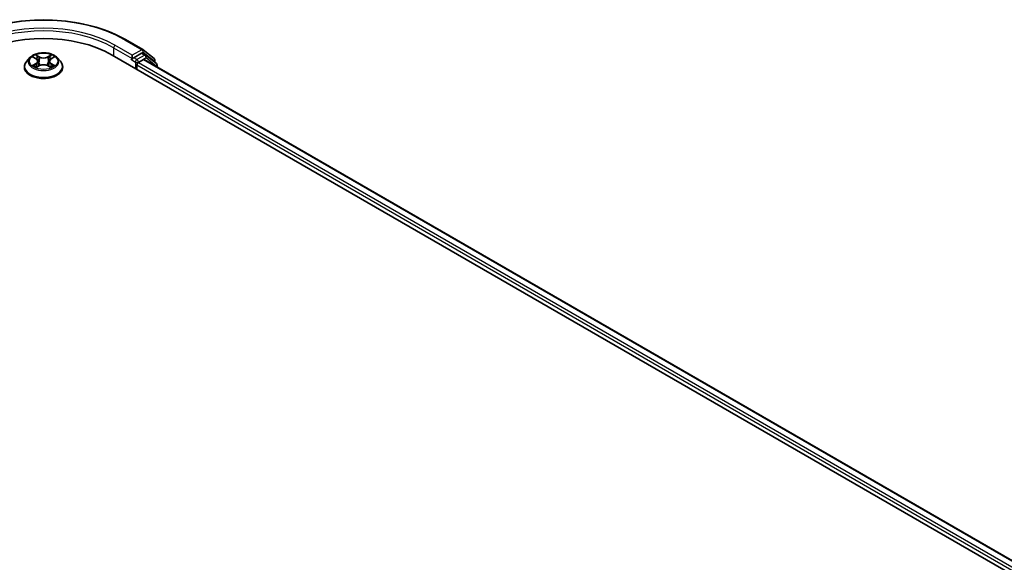
# Model space of a CAD drawing. Units: millimetres. Extents: x 0 to 9248, y 0 to 1546.
# Drawn here: x 137 to 211, y 475 to 516 of the extents above; entities that cross this region are included whole.
import ezdxf

# ---------------------------------------------------------------- set-up
doc = ezdxf.new("R2010")
doc.units = ezdxf.units.MM
doc.header["$LTSCALE"] = 2.5
doc.layers.add('Visible (ISO)', color=7, linetype='Continuous', lineweight=35)
doc.layers.add('Visible Narrow (ISO)', color=7, linetype='Continuous', lineweight=25)

msp = doc.modelspace()

# ---------------------------------------------------------------- linework, layer by layer
at = {"layer": 'Visible (ISO)'}
for p, q in [((144.6783, 514.5098), (145.9865, 513.7545)), ((145.8758, 513.4816), (145.2894, 513.143)), ((146.1983, 513.3461), (145.9508, 513.489)), ((146.0058, 513.7413), (146.8333, 513.0724)), ((137.4404, 513.1469), (137.1924, 512.8702)), ((137.6834, 513.1772), (137.8963, 513.05)), ((138.0273, 512.8751), (138.0683, 512.4934)), ((138.9043, 512.8751), (138.8633, 512.4934)), ((139.0354, 513.05), (139.2483, 513.1772)), ((139.2482, 513.1773), (139.2483, 513.1774)), ((139.4912, 513.1469), (139.7392, 512.8702)), ((143.6631, 513.3471), (281.5489, 433.7387)), ((145.1523, 513.0131), (145.1569, 513.0158)), ((145.1833, 513.3267), (145.1833, 513.0817)), ((145.643, 512.7756), (146.0341, 513.0014)), ((146.0841, 513.0063), (280.3344, 435.4969)), ((147.01, 512.6923), (146.2176, 513.3328)), ((146.889, 512.9558), (146.889, 512.7902)), ((137.0158, 512.4286), (137.0158, 512.4452)), ((137.9353, 512.4192), (138.157, 512.5428)), ((138.7747, 512.5428), (138.9964, 512.4192)), ((139.9158, 512.4286), (139.9158, 512.4452)), ((145.5369, 512.2653), (145.5369, 512.5919)), ((147.0657, 512.4396), (147.0657, 512.5757))]:
    msp.add_line(p, q, dxfattribs=at)
for centre, start, end in [((145.9115, 513.6246), 51.051724, 60), ((146.1233, 513.2162), 51.051724, 60), ((146.739, 512.9558), 0, 51.051724), ((146.9157, 512.5757), 0, 51.051724)]:
    msp.add_arc(centre, 0.15, start, end, dxfattribs=at)
for centre, major_axis, start_param, end_param in [((138.4658, 510.3465), (7.35, 0), 0.7853982, 2.3561945), ((145.8758, 513.3591), (0.075, 0.1299), 0, 0.7853982), ((145.0773, 513.143), (0.075, -0.1299), 5.4977871, 7.0685835), ((145.643, 512.6531), (0.075, 0.1299), 0.7853982, 2.3561945), ((146.0341, 512.9197), (0.05, 0.0866), 0, 0.7853982)]:
    msp.add_ellipse(centre, major_axis=major_axis, ratio=0.5773503, start_param=start_param, end_param=end_param, dxfattribs=at)
for points, knots in [([(132.2533, 514.5098), (132.9078, 514.8877), (133.663, 515.2041), (135.3029, 515.6866), (136.1874, 515.8524), (138.0013, 516.0182), (138.9304, 516.0182), (140.7442, 515.8524), (141.6287, 515.6866), (143.2686, 515.2041), (144.0238, 514.8877), (144.6783, 514.5098)], [3.1415927, 3.1415927, 3.1415927, 3.1415927, 3.4557519, 3.4557519, 3.7699112, 3.7699112, 4.0840704, 4.0840704, 4.3982297, 4.3982297, 4.712389, 4.712389, 4.712389, 4.712389]), ([(139.4912, 513.1469), (139.4299, 513.2153), (139.352, 513.2754), (139.1681, 513.3787), (139.061, 513.4213), (138.8311, 513.4834), (138.7085, 513.503), (138.4598, 513.5181), (138.3338, 513.5137), (138.0901, 513.4813), (137.9725, 513.4532), (137.7561, 513.3752), (137.6576, 513.3251), (137.5237, 513.2292), (137.4788, 513.1897), (137.4404, 513.1469)], [1.2629648, 1.2629648, 1.2629648, 1.2629648, 1.5839777, 1.5839777, 1.9184063, 1.9184063, 2.2514838, 2.2514838, 2.5827972, 2.5827972, 2.9145331, 2.9145331, 3.2485111, 3.2485111, 3.4494242, 3.4494242, 3.4494242, 3.4494242]), ([(137.1924, 512.8702), (137.1701, 512.8452), (137.1496, 512.8195), (137.1126, 512.7663), (137.0961, 512.739), (137.0675, 512.6829), (137.0554, 512.6542), (137.0358, 512.5957), (137.0283, 512.5659), (137.0183, 512.5058), (137.0158, 512.4755), (137.0158, 512.4452)], [3.4494242, 3.4494242, 3.4494242, 3.4494242, 3.54493753, 3.54493753, 3.64045085, 3.64045085, 3.73596417, 3.73596417, 3.83147749, 3.83147749, 3.92699082, 3.92699082, 3.92699082, 3.92699082]), ([(137.7323, 513.148), (137.7025, 513.1818), (137.6571, 513.2011), (137.6136, 513.2106), (137.6131, 513.2107), (137.6126, 513.2108)], [0.001902216, 0.001902216, 0.001902216, 0.001902216, 0.032055974, 0.032055974, 0.032394303, 0.032394303, 0.032394303, 0.032394303]), ([(137.6126, 513.2108), (137.6131, 513.2106), (137.6135, 513.2105), (137.618, 513.2088), (137.622, 513.2072), (137.626, 513.2056)], [-0.0323943032, -0.0323943032, -0.0323943032, -0.0323943032, -0.0320559737, -0.0320559737, -0.0289727583, -0.0289727583, -0.0289727583, -0.0289727583]), ([(137.8902, 513.3689), (137.89, 513.3691), (137.8898, 513.3693), (137.8893, 513.3697), (137.889, 513.37), (137.8887, 513.3702)], [-0.00023059908, -0.00023059908, -0.00023059908, -0.00023059908, 0, 0, 0.00033832945, 0.00033832945, 0.00033832945, 0.00033832945]), ([(137.8887, 513.3702), (137.8889, 513.3699), (137.8891, 513.3697), (137.8894, 513.3692), (137.8895, 513.369), (137.8896, 513.3688)], [-0.00033832945, -0.00033832945, -0.00033832945, -0.00033832945, 0, 0, 0.00024151791, 0.00024151791, 0.00024151791, 0.00024151791]), ([(138.0273, 512.8751), (138.0259, 512.8887), (138.0228, 512.9022), (138.0134, 512.9285), (138.0071, 512.9413), (137.9918, 512.966), (137.9827, 512.9778), (137.9621, 513.0005), (137.9504, 513.0112), (137.925, 513.0315), (137.9111, 513.0411), (137.8963, 513.05)], [0.84730152, 0.84730152, 0.84730152, 0.84730152, 0.98850982, 0.98850982, 1.12971813, 1.12971813, 1.27092643, 1.27092643, 1.41213473, 1.41213473, 1.55334303, 1.55334303, 1.55334303, 1.55334303]), ([(139.0354, 513.05), (139.0205, 513.0411), (139.0067, 513.0315), (138.9812, 513.0112), (138.9696, 513.0005), (138.9489, 512.9778), (138.9398, 512.966), (138.9245, 512.9413), (138.9183, 512.9285), (138.9089, 512.9022), (138.9058, 512.8887), (138.9043, 512.8751)], [3.15904595, 3.15904595, 3.15904595, 3.15904595, 3.30025425, 3.30025425, 3.44146255, 3.44146255, 3.58267086, 3.58267086, 3.72387916, 3.72387916, 3.86508746, 3.86508746, 3.86508746, 3.86508746]), ([(138.9814, 513.2641), (139.0094, 513.3029), (139.0254, 513.3428), (139.0426, 513.3697), (139.0427, 513.3699), (139.0429, 513.3702)], [0, 0, 0, 0, 0.032055974, 0.032055974, 0.032394303, 0.032394303, 0.032394303, 0.032394303]), ([(139.0429, 513.3702), (139.0426, 513.37), (139.0423, 513.3697), (139.0394, 513.3671), (139.0368, 513.3647), (139.0342, 513.3623)], [-0.0323943032, -0.0323943032, -0.0323943032, -0.0323943032, -0.0320559737, -0.0320559737, -0.0289727583, -0.0289727583, -0.0289727583, -0.0289727583]), ([(139.319, 513.2108), (139.3185, 513.2107), (139.318, 513.2106), (139.3172, 513.2104), (139.3169, 513.2103), (139.3165, 513.2103)], [-0.00033832945, -0.00033832945, -0.00033832945, -0.00033832945, 0, 0, 0.00024151791, 0.00024151791, 0.00024151791, 0.00024151791]), ([(139.3168, 513.21), (139.3171, 513.2101), (139.3174, 513.2102), (139.3181, 513.2105), (139.3186, 513.2106), (139.319, 513.2108)], [-0.00023059908, -0.00023059908, -0.00023059908, -0.00023059908, 0, 0, 0.00033832945, 0.00033832945, 0.00033832945, 0.00033832945]), ([(139.9158, 512.4452), (139.9158, 512.4755), (139.9133, 512.5058), (139.9033, 512.5659), (139.8959, 512.5957), (139.8763, 512.6542), (139.8642, 512.6829), (139.8355, 512.739), (139.8191, 512.7663), (139.7821, 512.8195), (139.7616, 512.8452), (139.7392, 512.8702)], [0.78539816, 0.78539816, 0.78539816, 0.78539816, 0.88091149, 0.88091149, 0.97642481, 0.97642481, 1.07193813, 1.07193813, 1.16745145, 1.16745145, 1.26296478, 1.26296478, 1.26296478, 1.26296478]), ([(145.1569, 513.0158), (145.1613, 513.0183), (145.1656, 513.0213), (145.1762, 513.0298), (145.183, 513.0364), (145.1966, 513.0509), (145.2034, 513.059), (145.2219, 513.0809), (145.2348, 513.0966), (145.2618, 513.1238), (145.276, 513.1352), (145.2894, 513.143)], [0.022988029, 0.022988029, 0.022988029, 0.022988029, 0.027053401, 0.027053401, 0.033003378, 0.033003378, 0.038953354, 0.038953354, 0.050334548, 0.050334548, 0.061715743, 0.061715743, 0.061715743, 0.061715743]), ([(137.0158, 512.4286), (137.0158, 512.3391), (137.0394, 512.25), (137.1308, 512.0791), (137.2003, 511.9978), (137.3796, 511.8503), (137.491, 511.7848), (137.743, 511.6778), (137.8836, 511.6365), (138.1794, 511.5821), (138.3345, 511.5689), (138.6436, 511.5718), (138.7976, 511.5879), (139.0898, 511.6476), (139.2278, 511.6914), (139.4743, 511.8031), (139.5827, 511.8711), (139.7575, 512.0253), (139.8243, 512.1116), (139.8987, 512.2762), (139.9158, 512.3523), (139.9158, 512.4286)], [3.9269908, 3.9269908, 3.9269908, 3.9269908, 4.2267014, 4.2267014, 4.5391124, 4.5391124, 4.8636054, 4.8636054, 5.1893334, 5.1893334, 5.5140838, 5.5140838, 5.8384387, 5.8384387, 6.1632728, 6.1632728, 6.4890702, 6.4890702, 6.8129852, 6.8129852, 7.0685835, 7.0685835, 7.0685835, 7.0685835]), ([(137.6149, 512.5453), (137.6146, 512.5452), (137.6143, 512.545), (137.6135, 512.5448), (137.6131, 512.5446), (137.6126, 512.5444)], [-0.00023059908, -0.00023059908, -0.00023059908, -0.00023059908, 0, 0, 0.00033832945, 0.00033832945, 0.00033832945, 0.00033832945]), ([(137.6126, 512.5444), (137.6131, 512.5445), (137.6136, 512.5446), (137.6144, 512.5448), (137.6148, 512.5449), (137.6151, 512.545)], [-0.00033832945, -0.00033832945, -0.00033832945, -0.00033832945, 0, 0, 0.00024151791, 0.00024151791, 0.00024151791, 0.00024151791]), ([(137.78, 512.5262), (137.789, 512.5187), (137.7988, 512.5112), (137.8198, 512.4961), (137.831, 512.4886), (137.8549, 512.4738), (137.8675, 512.4665), (137.894, 512.4521), (137.9079, 512.4451), (137.931, 512.4343), (137.9396, 512.4304), (137.9485, 512.4266)], [4.53491661, 4.53491661, 4.53491661, 4.53491661, 4.60506204, 4.60506204, 4.67520747, 4.67520747, 4.7453529, 4.7453529, 4.81549833, 4.81549833, 4.85637589, 4.85637589, 4.85637589, 4.85637589]), ([(137.9441, 512.4241), (137.9198, 512.4256), (137.905, 512.4101), (137.8891, 512.3856), (137.8889, 512.3853), (137.8887, 512.385)], [0.002431037, 0.002431037, 0.002431037, 0.002431037, 0.032055974, 0.032055974, 0.032394303, 0.032394303, 0.032394303, 0.032394303]), ([(137.8887, 512.385), (137.889, 512.3853), (137.8893, 512.3855), (137.8922, 512.3881), (137.8948, 512.3904), (137.8975, 512.3926)], [-0.0323943032, -0.0323943032, -0.0323943032, -0.0323943032, -0.0320559737, -0.0320559737, -0.0289727583, -0.0289727583, -0.0289727583, -0.0289727583]), ([(138.7747, 512.5428), (138.7413, 512.5614), (138.7034, 512.5768), (138.6218, 512.6002), (138.5781, 512.6082), (138.4887, 512.6162), (138.443, 512.6162), (138.3535, 512.6082), (138.3098, 512.6002), (138.2282, 512.5768), (138.1903, 512.5614), (138.157, 512.5428)], [1.5882496, 1.5882496, 1.5882496, 1.5882496, 1.8954276, 1.8954276, 2.2026055, 2.2026055, 2.5097835, 2.5097835, 2.8169614, 2.8169614, 3.1241394, 3.1241394, 3.1241394, 3.1241394]), ([(138.9831, 512.4266), (138.992, 512.4304), (139.0007, 512.4343), (139.0237, 512.4451), (139.0376, 512.4521), (139.0642, 512.4665), (139.0768, 512.4738), (139.1006, 512.4886), (139.1118, 512.4961), (139.1329, 512.5112), (139.1426, 512.5187), (139.1517, 512.5262)], [6.13919839, 6.13919839, 6.13919839, 6.13919839, 6.18007596, 6.18007596, 6.25022139, 6.25022139, 6.32036682, 6.32036682, 6.39051225, 6.39051225, 6.46065768, 6.46065768, 6.46065768, 6.46065768]), ([(139.0415, 512.3863), (139.0417, 512.3861), (139.0419, 512.386), (139.0423, 512.3855), (139.0426, 512.3853), (139.0429, 512.385)], [-0.00023059908, -0.00023059908, -0.00023059908, -0.00023059908, 0, 0, 0.00033832945, 0.00033832945, 0.00033832945, 0.00033832945]), ([(139.0429, 512.385), (139.0427, 512.3853), (139.0426, 512.3856), (139.0423, 512.3861), (139.0421, 512.3863), (139.042, 512.3865)], [-0.00033832945, -0.00033832945, -0.00033832945, -0.00033832945, 0, 0, 0.00024151791, 0.00024151791, 0.00024151791, 0.00024151791]), ([(139.1939, 512.5461), (139.2234, 512.5517), (139.2719, 512.5544), (139.318, 512.5446), (139.3185, 512.5445), (139.319, 512.5444)], [0, 0, 0, 0, 0.032055974, 0.032055974, 0.032394303, 0.032394303, 0.032394303, 0.032394303]), ([(139.319, 512.5444), (139.3186, 512.5446), (139.3181, 512.5448), (139.3137, 512.5464), (139.3096, 512.5479), (139.3056, 512.5493)], [-0.0323943032, -0.0323943032, -0.0323943032, -0.0323943032, -0.0320559737, -0.0320559737, -0.0289727583, -0.0289727583, -0.0289727583, -0.0289727583])]:
    msp.add_open_spline(points, degree=3, knots=knots, dxfattribs=at)
for points in [[(137.626, 513.2056), (137.6455, 513.1976), (137.6651, 513.1882), (137.6834, 513.1773)], [(139.0342, 513.3623), (139.0094, 513.3392), (138.9843, 513.3106), (138.9561, 513.2832)], [(137.8975, 512.3926), (137.9098, 512.4029), (137.9223, 512.412), (137.9352, 512.4192)], [(139.3056, 512.5493), (139.2677, 512.5624), (139.2294, 512.5705), (139.2005, 512.5759)]]:
    msp.add_open_spline(points, degree=3, dxfattribs=at)
at = {"layer": 'Visible Narrow (ISO)'}
for p, q in [((144.6033, 514.5023), (145.9115, 513.7471)), ((143.7691, 513.8982), (145.1833, 513.0817)), ((143.7691, 513.8982), (143.7691, 513.2859)), ((145.1833, 513.3267), (143.8752, 514.082)), ((145.9115, 513.7471), (145.1833, 513.3267)), ((145.8758, 513.4816), (146.0175, 513.5634)), ((145.8758, 513.4816), (146.1233, 513.3387)), ((146.0175, 513.5634), (146.845, 512.8945)), ((137.6126, 513.2108), (137.8834, 513.0489)), ((137.8834, 512.7063), (137.6126, 512.5444)), ((138.1691, 513.2139), (137.8887, 513.3702)), ((137.9756, 513.2832), (138.1518, 513.1849)), ((138.1266, 512.8308), (138.0371, 513.1539)), ((138.1518, 513.1849), (138.1266, 512.8308)), ((139.0429, 513.3702), (138.7625, 513.2139)), ((138.7798, 513.1849), (138.9561, 513.2832)), ((138.7798, 513.1849), (138.805, 512.8308)), ((138.8946, 513.1539), (138.805, 512.8308)), ((139.0482, 513.0489), (139.319, 513.2108)), ((139.319, 512.5444), (139.0482, 512.7063)), ((145.0773, 513.0205), (145.4308, 512.8164)), ((145.5369, 513.0001), (145.2894, 513.143)), ((145.4308, 512.8164), (145.4308, 512.3265)), ((146.1233, 513.3387), (145.5369, 513.0001)), ((145.643, 512.8164), (146.2294, 513.155)), ((145.643, 512.7756), (145.643, 512.8164)), ((145.643, 512.7756), (279.9554, 435.2302)), ((146.0341, 513.0014), (280.3051, 435.48)), ((146.2294, 513.155), (147.0218, 512.5144)), ((146.845, 512.8945), (146.845, 512.8257)), ((137.7311, 512.5759), (137.9013, 512.6777)), ((137.8214, 512.4952), (137.8035, 512.524)), ((137.8887, 512.385), (138.1691, 512.5414)), ((137.9013, 512.6777), (137.9189, 512.44)), ((137.9204, 512.4193), (137.9205, 512.4192)), ((137.9211, 512.4105), (137.9211, 512.4105)), ((138.7625, 512.5414), (139.0429, 512.385)), ((139.0106, 512.4105), (139.0105, 512.4105)), ((139.0112, 512.4193), (139.0112, 512.4192)), ((139.0303, 512.6777), (139.0127, 512.44)), ((139.0303, 512.6777), (139.2005, 512.5759)), ((139.1281, 512.524), (139.1103, 512.4952)), ((145.5369, 512.5919), (279.8872, 435.0247)), ((147.0218, 512.5144), (147.0218, 512.465))]:
    msp.add_line(p, q, dxfattribs=at)
for centre, major_axis, ratio, start_param, end_param in [((138.4658, 510.9589), (8.6797, 0), 0.5773503, 0.7853982, 2.3561945), ((138.4658, 510.9589), (-7.65, 0), 0.5773503, 3.9269908, 5.4977871), ((138.4658, 510.8364), (7.5, 0), 0.5773503, 0.7853982, 2.3561945), ((144.6033, 514.3799), (0.075, 0.1299), 0.5773503, 0, 0.7853982), ((143.8752, 513.9595), (0.075, 0.1299), 0.5773503, 0.7853982, 2.3561945), ((145.9115, 513.6246), (0.075, 0.1299), 0.5773503, 0, 0.7853982), ((145.9115, 513.6246), (-0.075, 0.1299), 0.5773503, 3.9269908, 5.4977871), ((145.9115, 513.6246), (0.0943, 0.1167), 0.8131434, 4.839733, 6.2831853), ((138.4658, 512.4897), (-1.4338, 0), 0.5773503, 5.8056187, 9.9023446), ((138.4658, 512.8405), (-1.1546, 0), 0.5773503, 5.8056187, 9.9023446), ((138.4658, 512.8776), (-1.03, 0), 0.5773503, 5.3071026, 5.6884717), ((138.4658, 512.7642), (0.8061, 0), 0.5773503, 2.1762943, 2.4206222), ((137.8834, 513.0285), (0.0128, 0.0215), 0.5873385, 0, 0.7942785), ((137.5762, 512.8776), (0.4271, 0), 0.5773503, 5.5152404, 7.0511302), ((137.8834, 512.6859), (0.0128, -0.0215), 0.5873385, 0.8637843, 2.3473142), ((137.5762, 512.859), (0.452, 0), 0.5773503, 5.5152404, 6.3450887), ((137.9583, 513.2746), (-0.0204, -0.0144), 0.1849737, 1.043317, 2.4384992), ((137.8923, 513.1706), (0.1058, -0.2115), 0.5476269, 1.2270205, 1.8422764), ((138.0198, 513.1453), (-0.0241, -0.0067), 0.2229178, 3.8515805, 5.2070037), ((138.1093, 512.8223), (-0.0241, -0.0067), 0.2228845, 3.8515738, 5.2026198), ((138.1691, 513.1935), (-0.0122, -0.0218), 0.5671862, 3.9184152, 5.401945), ((138.4658, 513.3726), (0.452, 0), 0.5773503, 3.9444441, 5.4803339), ((138.4658, 513.3912), (-0.4271, 0), 0.5773503, 0.8028515, 2.3387412), ((138.7625, 513.1935), (0.0122, -0.0218), 0.5671862, 0.8812403, 2.3647701), ((138.8223, 512.8223), (-0.0241, 0.0067), 0.2228845, 4.2221582, 5.5732041), ((139.3554, 512.8776), (-0.4271, 0), 0.5773503, 5.5152404, 7.0511302), ((139.0393, 513.1706), (-0.1058, -0.2115), 0.5476269, 4.4409089, 5.0561648), ((138.9119, 513.1453), (-0.0241, 0.0067), 0.2229178, 4.2177743, 5.5731974), ((139.3554, 512.859), (-0.452, 0), 0.5773503, 6.221282, 7.0511302), ((138.4658, 512.7642), (0.8061, 0), 0.5773503, 0.7209705, 0.9652983), ((138.9734, 513.2746), (-0.0204, 0.0144), 0.1849737, 0.7030935, 2.0982756), ((139.0482, 512.6859), (-0.0128, -0.0215), 0.5873385, 3.9358711, 5.419401), ((139.0482, 513.0285), (-0.0128, 0.0215), 0.5873385, 5.4889069, 6.2831853), ((138.4658, 512.8776), (-1.03, 0), 0.5773503, 3.7363063, 4.1176753), ((145.5369, 512.8776), (-0.075, -0.1299), 0.5773503, 3.9269908, 5.4977871), ((145.5369, 512.8776), (0.15, 0), 0.5773503, 3.9269908, 5.4977871), ((145.5369, 512.8776), (-0.075, 0.1299), 0.5773503, 3.9269908, 5.4977871), ((146.1233, 513.2162), (0.075, 0.1299), 0.5773503, 0, 0.7853982), ((146.1233, 513.2162), (-0.075, 0.1299), 0.5773503, 3.9269908, 5.4977871), ((146.1233, 513.2162), (0.0943, 0.1167), 0.8131434, 4.839733, 6.2831853), ((146.739, 512.9558), (0.0943, 0.1167), 0.8131434, 4.839733, 6.2831853), ((146.739, 512.9558), (0.15, 0), 0.5773503, 5.4977871, 6.2831853), ((138.4658, 512.4452), (-1.45, 0), 0.5773503, 0, 3.1415927), ((138.4658, 512.4286), (1.45, 0), 0.5773503, 3.1415927, 6.2831853), ((138.4658, 512.8776), (1.03, 0), 0.5773503, 3.7363063, 4.1176753), ((137.749, 512.5677), (-0.0048, -0.0245), 0.7797536, 4.5269049, 5.922087), ((137.6726, 512.3815), (-0.0789, -0.1882), 0.7122196, 2.6720097, 3.2872655), ((137.8215, 512.5158), (-0.0212, -0.0132), 0.7297361, 5.1634453, 5.7754826), ((138.1691, 512.521), (-0.0122, 0.0218), 0.5671862, 5.5063628, 6.2831853), ((138.4658, 512.364), (0.4271, 0), 0.5773503, 0.8028515, 2.3387412), ((138.7625, 512.521), (0.0122, 0.0218), 0.5671862, 0, 0.7768225), ((138.4658, 512.8776), (1.03, 0), 0.5773503, 5.3071026, 5.6884717), ((139.2591, 512.3815), (0.0789, -0.1882), 0.7122196, 2.9959198, 3.6111756), ((139.1102, 512.5158), (-0.0212, 0.0132), 0.7297361, 3.6492954, 4.2613326), ((139.1826, 512.5677), (0.0048, -0.0245), 0.7797536, 0.3610983, 1.7562804), ((146.9157, 512.5757), (0.0943, 0.1167), 0.8131434, 4.839733, 6.2831853), ((146.9157, 512.5757), (0.15, 0), 0.5773503, 5.4977871, 6.2831853)]:
    msp.add_ellipse(centre, major_axis=major_axis, ratio=ratio, start_param=start_param, end_param=end_param, dxfattribs=at)
msp.add_ellipse((138.4658, 512.8776), major_axis=(1.0707, 0), ratio=0.5773503, dxfattribs=at)
for points in [[(137.8896, 513.3688), (137.9065, 513.3422), (137.9224, 513.3026), (137.9503, 513.2641)], [(137.9756, 513.2832), (137.9446, 513.3133), (137.9173, 513.3448), (137.8902, 513.3689)], [(137.9503, 513.2641), (137.9756, 513.229), (137.9955, 513.1881), (138.007, 513.1469)], [(138.007, 513.1469), (138.0369, 513.0392), (138.0668, 512.9315), (138.0967, 512.8239)], [(138.0967, 512.8239), (138.1219, 512.7331), (138.1511, 512.644), (138.1863, 512.5578)], [(138.2101, 512.5682), (138.1775, 512.6535), (138.1502, 512.7414), (138.1266, 512.8308)], [(138.805, 512.8308), (138.7815, 512.7414), (138.7541, 512.6535), (138.7216, 512.5682)], [(138.7453, 512.5578), (138.7805, 512.644), (138.8098, 512.7331), (138.835, 512.8239)], [(138.835, 512.8239), (138.8649, 512.9315), (138.8948, 513.0392), (138.9246, 513.1469)], [(138.9246, 513.1469), (138.9361, 513.1881), (138.956, 513.229), (138.9814, 513.2641)], [(139.3165, 513.2103), (139.2738, 513.2008), (139.2289, 513.1815), (139.1993, 513.148)], [(139.2483, 513.1774), (139.2702, 513.1903), (139.2937, 513.2012), (139.3168, 513.21)], [(137.7311, 512.5759), (137.6994, 512.5699), (137.6563, 512.5607), (137.6149, 512.5453)], [(137.6151, 512.545), (137.6605, 512.5543), (137.7085, 512.5516), (137.7378, 512.5461)], [(137.7378, 512.5461), (137.7533, 512.5432), (137.7676, 512.5364), (137.7799, 512.5262)], [(139.042, 512.3865), (139.0264, 512.4103), (139.0116, 512.4256), (138.9875, 512.4241)], [(138.9964, 512.4192), (139.0119, 512.4106), (139.0267, 512.3992), (139.0415, 512.3863)], [(139.1517, 512.5262), (139.164, 512.5364), (139.1783, 512.5432), (139.1939, 512.5461)]]:
    msp.add_open_spline(points, degree=3, dxfattribs=at)

doc.saveas('drawing.dxf')
